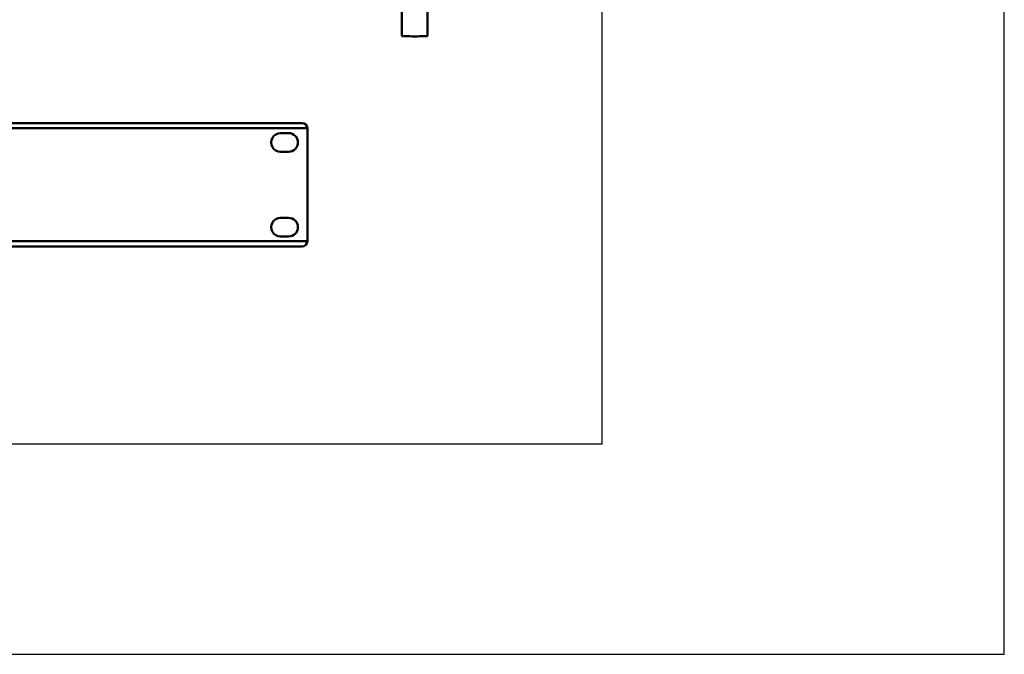
# Model space of a CAD drawing. Units: centimetres. Extents: x -110 to 50, y -35 to 35.
# Drawn here: x 13 to 50, y -35 to -12 of the extents above; entities that cross this region are included whole.
import ezdxf

# ---------------------------------------------------------------- set-up
doc = ezdxf.new("R2010")
doc.units = ezdxf.units.CM
doc.header["$MEASUREMENT"] = 0
doc.layers.add('layer 1', color=7, linetype='Continuous')

msp = doc.modelspace()

# ---------------------------------------------------------------- linework, layer by layer
at = {"layer": 'layer 1'}
msp.add_lwpolyline([(-50, -35.35), (50, -35.35), (50, 35.35), (-50, 35.35), (-50, -35.35)], close=True, dxfattribs=at)
at = {"layer": 'layer 1', "color": 250}
msp.add_lwpolyline([(-35, -27.5), (35, -27.5), (35, 27.5), (-35, 27.5), (-35, -27.5)], close=True, dxfattribs=at)
at = {"layer": 'layer 1', "color": 250, "lineweight": 50}
for points in [[(27.53403, -11.23193), (27.53403, -11.23193), (27.53403, -12.29321), (27.53403, -12.29321)], [(28.48582, -12.29321), (28.48582, -12.29321), (28.48582, -11.23193), (28.48582, -11.23193)], [(27.53403, -12.29321), (27.53403, -12.29321), (27.53403, -12.29329), (27.53403, -12.29329)], [(27.53403, -12.29321), (27.53403, -12.29321), (27.53403, -12.29321), (27.53403, -12.29321)], [(27.53403, -12.29321), (27.53403, -12.29321), (27.53403, -12.29321), (27.53403, -12.29321)], [(27.53403, -12.29326), (27.53403, -12.29326), (27.53403, -12.29329), (27.53403, -12.29329)], [(27.53403, -12.29328), (27.53403, -12.29328), (27.53403, -12.29333), (27.53403, -12.29333)], [(27.53403, -12.29329), (27.53403, -12.29329), (27.53403, -12.29329), (27.53403, -12.29329)], [(27.53403, -12.29329), (27.53403, -12.29329), (27.53403, -12.29329), (27.53403, -12.29329)], [(27.53403, -12.29332), (27.53403, -12.29332), (27.53403, -12.29337), (27.53403, -12.29337)], [(27.53403, -12.29332), (27.53403, -12.29332), (27.53403, -12.29333), (27.53403, -12.29333)], [(27.53403, -12.29333), (27.53403, -12.29333), (27.53403, -12.29333), (27.53403, -12.29333)], [(27.53403, -12.29333), (27.53403, -12.29333), (27.53403, -12.29333), (27.53403, -12.29333)], [(27.53403, -12.29336), (27.53403, -12.29336), (27.53403, -12.29337), (27.53403, -12.29337)], [(27.53403, -12.29337), (27.53403, -12.29337), (27.53403, -12.29337), (27.53403, -12.29337)], [(27.53403, -12.29337), (27.53403, -12.29337), (27.53403, -12.29337), (27.53403, -12.29337)], [(27.67341, -12.29813), (27.67341, -12.29813), (27.67341, -12.29813), (27.67341, -12.29813)], [(28.00992, -12.30017), (28.00992, -12.30017), (28.00992, -12.30017), (28.00992, -12.30017)], [(28.00992, -12.30017), (28.00992, -12.30017), (28.00992, -12.30017), (28.00992, -12.30017)], [(28.34643, -12.29813), (28.34643, -12.29813), (28.34643, -12.29813), (28.34643, -12.29813)], [(28.48582, -12.29329), (28.48582, -12.29329), (28.48581, -12.29326), (28.48581, -12.29326)], [(28.48582, -12.29333), (28.48582, -12.29333), (28.48581, -12.29332), (28.48581, -12.29332)], [(28.48582, -12.29329), (28.48582, -12.29329), (28.48582, -12.29321), (28.48582, -12.29321)], [(28.48582, -12.29321), (28.48582, -12.29321), (28.48582, -12.29321), (28.48582, -12.29321)], [(28.48582, -12.29321), (28.48582, -12.29321), (28.48582, -12.29321), (28.48582, -12.29321)], [(28.48582, -12.29333), (28.48582, -12.29333), (28.48582, -12.29328), (28.48582, -12.29328)], [(28.48582, -12.29329), (28.48582, -12.29329), (28.48582, -12.29329), (28.48582, -12.29329)], [(28.48582, -12.29329), (28.48582, -12.29329), (28.48582, -12.29329), (28.48582, -12.29329)], [(28.48582, -12.29337), (28.48582, -12.29337), (28.48582, -12.29332), (28.48582, -12.29332)], [(28.48582, -12.29333), (28.48582, -12.29333), (28.48582, -12.29333), (28.48582, -12.29333)], [(28.48582, -12.29333), (28.48582, -12.29333), (28.48582, -12.29333), (28.48582, -12.29333)], [(28.48582, -12.29337), (28.48582, -12.29337), (28.48582, -12.29336), (28.48582, -12.29336)], [(28.48582, -12.29337), (28.48582, -12.29337), (28.48582, -12.29337), (28.48582, -12.29337)], [(28.48582, -12.29337), (28.48582, -12.29337), (28.48582, -12.29337), (28.48582, -12.29337)], [(-24.19103, -15.73111), (-24.19103, -15.73111), (24.00884, -15.73111), (24.00884, -15.73111)], [(23.8089, -15.53737), (23.8089, -15.53737), (-23.99109, -15.53737), (-23.99109, -15.53737)], [(23.8089, -15.53737), (23.8089, -15.53737), (23.8089, -15.53737), (23.8089, -15.53737)], [(24.00884, -15.73111), (24.00612, -15.62334), (23.91741, -15.53737), (23.8089, -15.53737)], [(24.0089, -15.73608), (24.0089, -15.73443), (24.00888, -15.73277), (24.00884, -15.73111)], [(24.0089, -19.93863), (24.0089, -19.93863), (24.0089, -15.73608), (24.0089, -15.73608)], [(23.0089, -15.90994), (23.0089, -15.90994), (23.3089, -15.90994), (23.3089, -15.90994)], [(23.3089, -15.90994), (23.3089, -15.90994), (23.3089, -15.90994), (23.3089, -15.90994)], [(23.3089, -16.6054), (23.3089, -16.6054), (23.0089, -16.6054), (23.0089, -16.6054)], [(23.3089, -16.6054), (23.3089, -16.6054), (23.3089, -16.6054), (23.3089, -16.6054)], [(23.0089, -19.06931), (23.0089, -19.06931), (23.3089, -19.06931), (23.3089, -19.06931)], [(23.3089, -19.76477), (23.3089, -19.76477), (23.0089, -19.76477), (23.0089, -19.76477)], [(24.00884, -19.9436), (24.00884, -19.9436), (-24.19103, -19.9436), (-24.19103, -19.9436)], [(-23.99109, -20.13734), (-23.99109, -20.13734), (23.8089, -20.13734), (23.8089, -20.13734)], [(23.8089, -20.13734), (23.91741, -20.13734), (24.00612, -20.05138), (24.00884, -19.9436)], [(23.8089, -20.13734), (23.8089, -20.13734), (23.8089, -20.13734), (23.8089, -20.13734)], [(24.00884, -19.9436), (24.00888, -19.94195), (24.0089, -19.94029), (24.0089, -19.93863)]]:
    msp.add_open_spline(points, degree=3, dxfattribs=at)
for points, knots in [([(27.53403, -12.29321), (27.53403, -12.29506), (27.58416, -12.29683), (27.67341, -12.29813), (27.67341, -12.29813), (27.76266, -12.29944), (27.88371, -12.30017), (28.00992, -12.30017)], [0, 0, 0, 0, 0.33333333, 0.33333333, 0.33333333, 0.33333333, 1, 1, 1, 1]), ([(27.53403, -12.29321), (27.53403, -12.29506), (27.58416, -12.29683), (27.67341, -12.29813), (27.67341, -12.29813), (27.76266, -12.29944), (27.88371, -12.30017), (28.00992, -12.30017)], [0, 0, 0, 0, 0.33333333, 0.33333333, 0.33333333, 0.33333333, 1, 1, 1, 1]), ([(27.53403, -12.29321), (27.53403, -12.29506), (27.58416, -12.29683), (27.67341, -12.29813), (27.67341, -12.29813), (27.76266, -12.29944), (27.88371, -12.30017), (28.00992, -12.30017)], [0, 0, 0, 0, 0.33333333, 0.33333333, 0.33333333, 0.33333333, 1, 1, 1, 1]), ([(27.53403, -12.29321), (27.53403, -12.29506), (27.58416, -12.29683), (27.67341, -12.29813), (27.67341, -12.29813), (27.76266, -12.29944), (27.88371, -12.30017), (28.00992, -12.30017)], [0, 0, 0, 0, 0.33333333, 0.33333333, 0.33333333, 0.33333333, 1, 1, 1, 1]), ([(27.53403, -12.29321), (27.53403, -12.29506), (27.58416, -12.29683), (27.67341, -12.29813), (27.67341, -12.29813), (27.76266, -12.29944), (27.88371, -12.30017), (28.00992, -12.30017)], [0, 0, 0, 0, 0.33333333, 0.33333333, 0.33333333, 0.33333333, 1, 1, 1, 1]), ([(27.53403, -12.29321), (27.53403, -12.29506), (27.58416, -12.29683), (27.67341, -12.29813), (27.67341, -12.29813), (27.76266, -12.29944), (27.88371, -12.30017), (28.00992, -12.30017)], [0, 0, 0, 0, 0.33333333, 0.33333333, 0.33333333, 0.33333333, 1, 1, 1, 1]), ([(27.53403, -12.29321), (27.53403, -12.29506), (27.58416, -12.29683), (27.67341, -12.29813), (27.67341, -12.29813), (27.76266, -12.29944), (27.88371, -12.30017), (28.00992, -12.30017)], [0, 0, 0, 0, 0.33333333, 0.33333333, 0.33333333, 0.33333333, 1, 1, 1, 1]), ([(27.53403, -12.29321), (27.53403, -12.29506), (27.58416, -12.29683), (27.67341, -12.29813), (27.67341, -12.29813), (27.76266, -12.29944), (27.88371, -12.30017), (28.00992, -12.30017)], [0, 0, 0, 0, 0.33333333, 0.33333333, 0.33333333, 0.33333333, 1, 1, 1, 1]), ([(27.53403, -12.29321), (27.53403, -12.29506), (27.58416, -12.29683), (27.67341, -12.29813), (27.67341, -12.29813), (27.76266, -12.29944), (27.88371, -12.30017), (28.00992, -12.30017)], [0, 0, 0, 0, 0.33333333, 0.33333333, 0.33333333, 0.33333333, 1, 1, 1, 1]), ([(27.53403, -12.29321), (27.53403, -12.29506), (27.58416, -12.29683), (27.67341, -12.29813), (27.67341, -12.29813), (27.76266, -12.29944), (27.88371, -12.30017), (28.00992, -12.30017)], [0, 0, 0, 0, 0.33333333, 0.33333333, 0.33333333, 0.33333333, 1, 1, 1, 1]), ([(27.53403, -12.29321), (27.53403, -12.29506), (27.58416, -12.29683), (27.67341, -12.29813), (27.67341, -12.29813), (27.76266, -12.29944), (27.88371, -12.30017), (28.00992, -12.30017)], [0, 0, 0, 0, 0.33333333, 0.33333333, 0.33333333, 0.33333333, 1, 1, 1, 1]), ([(27.53403, -12.29321), (27.53403, -12.29506), (27.58416, -12.29683), (27.67341, -12.29813), (27.67341, -12.29813), (27.76266, -12.29944), (27.88371, -12.30017), (28.00992, -12.30017)], [0, 0, 0, 0, 0.33333333, 0.33333333, 0.33333333, 0.33333333, 1, 1, 1, 1]), ([(27.53403, -12.29321), (27.53403, -12.29506), (27.58416, -12.29683), (27.67341, -12.29813), (27.67341, -12.29813), (27.76266, -12.29944), (27.88371, -12.30017), (28.00992, -12.30017)], [0, 0, 0, 0, 0.33333333, 0.33333333, 0.33333333, 0.33333333, 1, 1, 1, 1]), ([(27.53403, -12.29321), (27.53403, -12.29506), (27.58416, -12.29683), (27.67341, -12.29813), (27.67341, -12.29813), (27.76266, -12.29944), (27.88371, -12.30017), (28.00992, -12.30017)], [0, 0, 0, 0, 0.33333333, 0.33333333, 0.33333333, 0.33333333, 1, 1, 1, 1]), ([(27.53403, -12.29321), (27.53403, -12.29506), (27.58416, -12.29683), (27.67341, -12.29813), (27.67341, -12.29813), (27.76266, -12.29944), (27.88371, -12.30017), (28.00992, -12.30017)], [0, 0, 0, 0, 0.33333333, 0.33333333, 0.33333333, 0.33333333, 1, 1, 1, 1]), ([(27.53403, -12.29321), (27.53403, -12.29506), (27.58416, -12.29683), (27.67341, -12.29813), (27.67341, -12.29813), (27.76266, -12.29944), (27.88371, -12.30017), (28.00992, -12.30017)], [0, 0, 0, 0, 0.33333333, 0.33333333, 0.33333333, 0.33333333, 1, 1, 1, 1]), ([(27.53403, -12.29321), (27.53403, -12.29506), (27.58416, -12.29683), (27.67341, -12.29813), (27.67341, -12.29813), (27.76266, -12.29944), (27.88371, -12.30017), (28.00992, -12.30017)], [0, 0, 0, 0, 0.33333333, 0.33333333, 0.33333333, 0.33333333, 1, 1, 1, 1]), ([(27.53403, -12.29321), (27.53403, -12.29506), (27.58416, -12.29683), (27.67341, -12.29813), (27.67341, -12.29813), (27.76266, -12.29944), (27.88371, -12.30017), (28.00992, -12.30017)], [0, 0, 0, 0, 0.33333333, 0.33333333, 0.33333333, 0.33333333, 1, 1, 1, 1]), ([(27.53403, -12.29321), (27.53403, -12.29506), (27.58416, -12.29683), (27.67341, -12.29813), (27.67341, -12.29813), (27.76266, -12.29944), (27.88371, -12.30017), (28.00992, -12.30017)], [0, 0, 0, 0, 0.33333333, 0.33333333, 0.33333333, 0.33333333, 1, 1, 1, 1]), ([(27.53403, -12.29321), (27.53403, -12.29506), (27.58416, -12.29683), (27.67341, -12.29813), (27.67341, -12.29813), (27.76266, -12.29944), (27.88371, -12.30017), (28.00992, -12.30017)], [0, 0, 0, 0, 0.33333333, 0.33333333, 0.33333333, 0.33333333, 1, 1, 1, 1]), ([(27.53403, -12.29321), (27.53403, -12.29506), (27.58416, -12.29683), (27.67341, -12.29813), (27.67341, -12.29813), (27.76266, -12.29944), (27.88371, -12.30017), (28.00992, -12.30017)], [0, 0, 0, 0, 0.33333333, 0.33333333, 0.33333333, 0.33333333, 1, 1, 1, 1]), ([(28.00992, -12.30017), (28.13614, -12.30017), (28.25718, -12.29944), (28.34643, -12.29813), (28.34643, -12.29813), (28.43567, -12.29683), (28.48582, -12.29506), (28.48582, -12.29321)], [0, 0, 0, 0, 0.33333333, 0.33333333, 0.33333333, 0.33333333, 1, 1, 1, 1]), ([(28.00992, -12.30017), (28.13614, -12.30017), (28.25718, -12.29944), (28.34643, -12.29813), (28.34643, -12.29813), (28.43567, -12.29683), (28.48582, -12.29506), (28.48582, -12.29321)], [0, 0, 0, 0, 0.33333333, 0.33333333, 0.33333333, 0.33333333, 1, 1, 1, 1]), ([(28.00992, -12.30017), (28.13614, -12.30017), (28.25718, -12.29944), (28.34643, -12.29813), (28.34643, -12.29813), (28.43567, -12.29683), (28.48582, -12.29506), (28.48582, -12.29321)], [0, 0, 0, 0, 0.33333333, 0.33333333, 0.33333333, 0.33333333, 1, 1, 1, 1]), ([(28.00992, -12.30017), (28.13614, -12.30017), (28.25718, -12.29944), (28.34643, -12.29813), (28.34643, -12.29813), (28.43567, -12.29683), (28.48582, -12.29506), (28.48582, -12.29321)], [0, 0, 0, 0, 0.33333333, 0.33333333, 0.33333333, 0.33333333, 1, 1, 1, 1]), ([(28.00992, -12.30017), (28.13614, -12.30017), (28.25718, -12.29944), (28.34643, -12.29813), (28.34643, -12.29813), (28.43567, -12.29683), (28.48582, -12.29506), (28.48582, -12.29321)], [0, 0, 0, 0, 0.33333333, 0.33333333, 0.33333333, 0.33333333, 1, 1, 1, 1]), ([(28.00992, -12.30017), (28.13614, -12.30017), (28.25718, -12.29944), (28.34643, -12.29813), (28.34643, -12.29813), (28.43567, -12.29683), (28.48582, -12.29506), (28.48582, -12.29321)], [0, 0, 0, 0, 0.33333333, 0.33333333, 0.33333333, 0.33333333, 1, 1, 1, 1]), ([(28.00992, -12.30017), (28.13614, -12.30017), (28.25718, -12.29944), (28.34643, -12.29813), (28.34643, -12.29813), (28.43567, -12.29683), (28.48582, -12.29506), (28.48582, -12.29321)], [0, 0, 0, 0, 0.33333333, 0.33333333, 0.33333333, 0.33333333, 1, 1, 1, 1]), ([(28.00992, -12.30017), (28.13614, -12.30017), (28.25718, -12.29944), (28.34643, -12.29813), (28.34643, -12.29813), (28.43567, -12.29683), (28.48582, -12.29506), (28.48582, -12.29321)], [0, 0, 0, 0, 0.33333333, 0.33333333, 0.33333333, 0.33333333, 1, 1, 1, 1]), ([(28.00992, -12.30017), (28.13614, -12.30017), (28.25718, -12.29944), (28.34643, -12.29813), (28.34643, -12.29813), (28.43567, -12.29683), (28.48582, -12.29506), (28.48582, -12.29321)], [0, 0, 0, 0, 0.33333333, 0.33333333, 0.33333333, 0.33333333, 1, 1, 1, 1]), ([(28.00992, -12.30017), (28.13614, -12.30017), (28.25718, -12.29944), (28.34643, -12.29813), (28.34643, -12.29813), (28.43567, -12.29683), (28.48582, -12.29506), (28.48582, -12.29321)], [0, 0, 0, 0, 0.33333333, 0.33333333, 0.33333333, 0.33333333, 1, 1, 1, 1]), ([(28.00992, -12.30017), (28.13614, -12.30017), (28.25718, -12.29944), (28.34643, -12.29813), (28.34643, -12.29813), (28.43567, -12.29683), (28.48582, -12.29506), (28.48582, -12.29321)], [0, 0, 0, 0, 0.33333333, 0.33333333, 0.33333333, 0.33333333, 1, 1, 1, 1]), ([(28.00992, -12.30017), (28.13614, -12.30017), (28.25718, -12.29944), (28.34643, -12.29813), (28.34643, -12.29813), (28.43567, -12.29683), (28.48582, -12.29506), (28.48582, -12.29321)], [0, 0, 0, 0, 0.33333333, 0.33333333, 0.33333333, 0.33333333, 1, 1, 1, 1]), ([(28.00992, -12.30017), (28.13614, -12.30017), (28.25718, -12.29944), (28.34643, -12.29813), (28.34643, -12.29813), (28.43567, -12.29683), (28.48582, -12.29506), (28.48582, -12.29321)], [0, 0, 0, 0, 0.33333333, 0.33333333, 0.33333333, 0.33333333, 1, 1, 1, 1]), ([(28.00992, -12.30017), (28.13614, -12.30017), (28.25718, -12.29944), (28.34643, -12.29813), (28.34643, -12.29813), (28.43567, -12.29683), (28.48582, -12.29506), (28.48582, -12.29321)], [0, 0, 0, 0, 0.33333333, 0.33333333, 0.33333333, 0.33333333, 1, 1, 1, 1]), ([(28.00992, -12.30017), (28.13614, -12.30017), (28.25718, -12.29944), (28.34643, -12.29813), (28.34643, -12.29813), (28.43567, -12.29683), (28.48582, -12.29506), (28.48582, -12.29321)], [0, 0, 0, 0, 0.33333333, 0.33333333, 0.33333333, 0.33333333, 1, 1, 1, 1]), ([(28.00992, -12.30017), (28.13613, -12.30017), (28.25718, -12.29944), (28.34643, -12.29813), (28.34643, -12.29813), (28.43567, -12.29683), (28.48582, -12.29506), (28.48582, -12.29321)], [0, 0, 0, 0, 0.33333333, 0.33333333, 0.33333333, 0.33333333, 1, 1, 1, 1]), ([(28.00992, -12.30017), (28.13613, -12.30017), (28.25718, -12.29944), (28.34643, -12.29813), (28.34643, -12.29813), (28.43567, -12.29683), (28.48582, -12.29506), (28.48582, -12.29321)], [0, 0, 0, 0, 0.33333333, 0.33333333, 0.33333333, 0.33333333, 1, 1, 1, 1]), ([(28.00992, -12.30017), (28.13613, -12.30017), (28.25718, -12.29944), (28.34643, -12.29813), (28.34643, -12.29813), (28.43567, -12.29683), (28.48582, -12.29506), (28.48582, -12.29321)], [0, 0, 0, 0, 0.33333333, 0.33333333, 0.33333333, 0.33333333, 1, 1, 1, 1]), ([(28.00992, -12.30017), (28.13613, -12.30017), (28.25718, -12.29944), (28.34643, -12.29813), (28.34643, -12.29813), (28.43567, -12.29683), (28.48582, -12.29506), (28.48582, -12.29321)], [0, 0, 0, 0, 0.33333333, 0.33333333, 0.33333333, 0.33333333, 1, 1, 1, 1]), ([(28.00992, -12.30017), (28.13613, -12.30017), (28.25718, -12.29944), (28.34643, -12.29813), (28.34643, -12.29813), (28.43567, -12.29683), (28.48582, -12.29506), (28.48582, -12.29321)], [0, 0, 0, 0, 0.33333333, 0.33333333, 0.33333333, 0.33333333, 1, 1, 1, 1]), ([(28.00992, -12.30017), (28.13613, -12.30017), (28.25718, -12.29944), (28.34643, -12.29813), (28.34643, -12.29813), (28.43567, -12.29683), (28.48582, -12.29506), (28.48582, -12.29321)], [0, 0, 0, 0, 0.33333333, 0.33333333, 0.33333333, 0.33333333, 1, 1, 1, 1]), ([(23.0089, -15.90994), (22.88386, -15.90994), (22.76831, -15.97622), (22.70579, -16.08381), (22.70579, -16.08381), (22.64327, -16.1914), (22.64327, -16.32395), (22.70579, -16.43154), (22.70579, -16.43154), (22.76831, -16.53913), (22.88386, -16.6054), (23.0089, -16.6054)], [0, 0, 0, 0, 0.25, 0.25, 0.25, 0.25, 0.5, 0.5, 0.5, 0.5, 1, 1, 1, 1]), ([(23.3089, -16.6054), (23.5022, -16.6054), (23.6589, -16.44972), (23.6589, -16.25767), (23.6589, -16.25767), (23.6589, -16.06563), (23.5022, -15.90994), (23.3089, -15.90994)], [0, 0, 0, 0, 0.33333333, 0.33333333, 0.33333333, 0.33333333, 1, 1, 1, 1]), ([(23.0089, -19.06931), (22.88386, -19.06931), (22.76831, -19.13558), (22.70579, -19.24317), (22.70579, -19.24317), (22.64327, -19.35076), (22.64327, -19.48331), (22.70579, -19.5909), (22.70579, -19.5909), (22.76831, -19.69849), (22.88386, -19.76477), (23.0089, -19.76477)], [0, 0, 0, 0, 0.25, 0.25, 0.25, 0.25, 0.5, 0.5, 0.5, 0.5, 1, 1, 1, 1]), ([(23.3089, -19.76477), (23.5022, -19.76477), (23.6589, -19.60908), (23.6589, -19.41704), (23.6589, -19.41704), (23.6589, -19.22499), (23.5022, -19.06931), (23.3089, -19.06931)], [0, 0, 0, 0, 0.33333333, 0.33333333, 0.33333333, 0.33333333, 1, 1, 1, 1])]:
    msp.add_open_spline(points, degree=3, knots=knots, dxfattribs=at)

doc.saveas('drawing.dxf')
